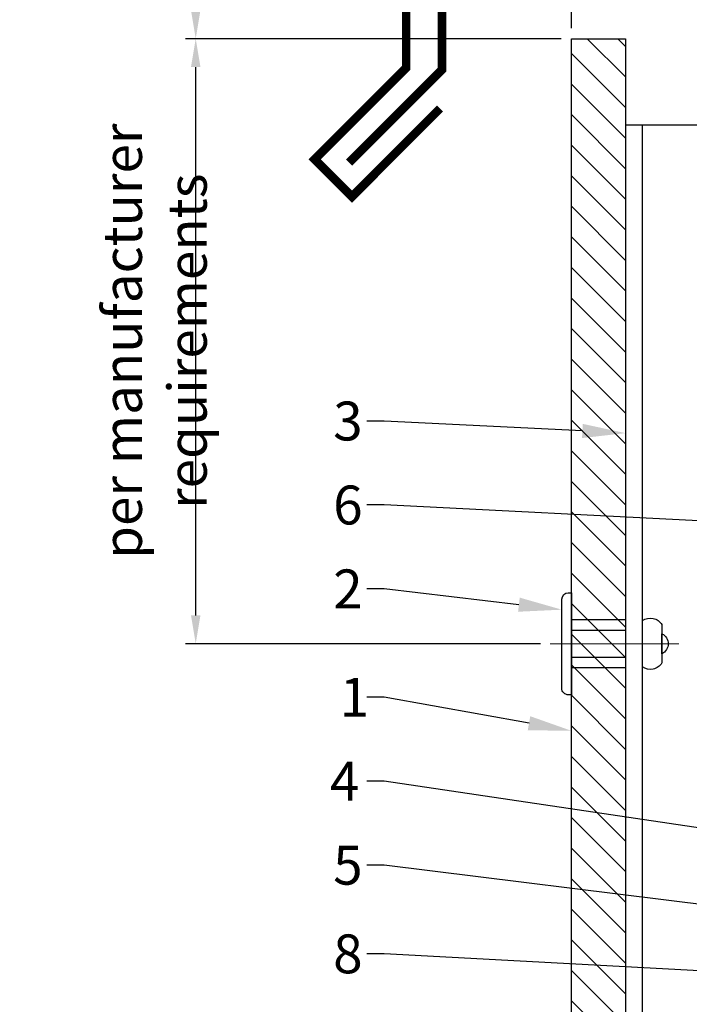
# Model space of a CAD drawing. Units: inches. Extents: x -67 to 339, y -108 to 292.
# Drawn here: x 258 to 262, y 277 to 282 of the extents above; entities that cross this region are included whole.
import ezdxf
from ezdxf import colors
from ezdxf.entities.mleader import LeaderData, LeaderLine
from ezdxf.math import Vec2, Vec3

# ---------------------------------------------------------------- set-up
doc = ezdxf.new("R2010")
doc.units = ezdxf.units.IN
doc.header["$MEASUREMENT"] = 0
doc.header["$PDMODE"] = 3
doc.linetypes.add('MITTE2', pattern=[28.575000000000003, 19.05, -3.175, 3.175, -3.175])
doc.layers.get('Defpoints').update_dxf_attribs({"lineweight": 0})
doc.layers.add('!74_Alu_Centerlines', color=1, linetype='MITTE2', lineweight=13, transparency=0.25)
doc.layers.add('!74_Arch_Lines', color=7, linetype='Continuous', lineweight=25, transparency=0.25)
for name, color, linetype, lineweight in [('!74_Alu_Profiles_Layer_1', 250, 'Continuous', 30), ('!74_Fasteners', 252, 'Continuous', 25), ('!74_Panels', 201, 'Continuous', 30), ('!74_Panels_Dimensions', 5, 'Continuous', 25)]:
    doc.layers.add(name, color=color, linetype=linetype, lineweight=lineweight)
doc.styles.add('!74_Dim', font='isocpeur.ttf', dxfattribs={"width": 0.85})
doc.dimstyles.new('!74_6_Typ.joint+System components', dxfattribs={"dimscale": 2, "dimtxt": 0.1125, "dimasz": 0.08199999999999999, "dimexe": 0.03, "dimexo": 0.03, "dimgap": 0.045, "dimtad": 1, "dimdec": 4, "dimrnd": 0.0625, "dimzin": 0, "dimlunit": 4, "dimtxsty": '!74_Dim', "dimcen": 0.13, "dimclrd": 256, "dimclre": 256, "dimclrt": 256, "dimazin": 2, "dimtp": 0.25, "dimtm": 0.25, "dimtfac": 1, "dimtdec": 4, "dimtmove": 1, "dimatfit": 2, "dimfxl": 7, "dimtolj": 1, "dimlwd": -1, "dimlwe": -1, "dimarcsym": 0})

# ---------------------------------------------------------------- blocks, each defined once
blk = doc.blocks.new('*U213')
at = {"lineweight": 5, "transparency": 33554534}
h = blk.add_hatch(dxfattribs=at)
h.set_pattern_fill('ANSI31', color=256)
h.set_pattern_definition([(45, (0, -14.11542724209834), (-0.08838834764831845, 0.08838834764831845), [])])
h.paths.add_polyline_path([(0.3125, 7.745160128951107), (0, 7.745160128951107), (0, -21.86058737104945), (0.3125, -21.86058737104945)])
blk.add_lwpolyline([(0.3125, 7.745160128951107), (0, 7.745160128951107), (0, -21.86058737104945), (0.3125, -21.86058737104945)], close=True)
blk = doc.blocks.new('*D98')
at = {"layer": '!74_Panels_Dimensions', "transparency": 16777216}
for p, q in [((260.5611122191728, 282.2171529289247), (260.5611122191728, 286.772644468147)), ((261.3111122191728, 282.3964141657335), (261.3111122191728, 286.772644468147)), ((260.7251122191728, 286.7126444681469), (261.1471122191728, 286.7126444681469)), ((261.3111122191728, 286.7126444681469), (264.5484490353253, 286.7126444681469))]:
    blk.add_line(p, q, dxfattribs=at)
for points in [[(260.7251122191728, 286.7399778014803), (260.7251122191728, 286.6853111348136), (260.5611122191728, 286.7126444681469)], [(261.1471122191728, 286.7399778014803), (261.1471122191728, 286.6853111348136), (261.3111122191728, 286.7126444681469)]]:
    blk.add_solid(points, dxfattribs=at)
at = {"layer": 'Defpoints', "color": 0, "transparency": 16777216}
for p in [(261.3111122191728, 286.7126444681469), (261.3111122191728, 282.3364141657335), (260.5611122191728, 282.1571529289247)]:
    blk.add_point(p, dxfattribs=at)
at = {"layer": '!74_Panels_Dimensions', "transparency": 16777216, "insert": (263.0966054690214, 287.020144434397), "char_height": 0.225, "attachment_point": 5, "style": '!74_Dim'}
blk.add_mtext('\\A1;{\\H0.7x;\\T0.9;\\S3/4;\\H1.42857x;"min. req\'d for ventilation}', dxfattribs=at)
blk = doc.blocks.new('*D97')
at = {"layer": '!74_Panels_Dimensions', "transparency": 16777216}
for p, q in [((259.1359631837372, 283.0864141657337), (259.1359631837372, 286.2068109574325)), ((261.5011122191729, 283.0864141657337), (259.0759631837372, 283.0864141657337)), ((259.1359631837372, 282.5004141657336), (259.1359631837372, 282.9224141657337)), ((261.2511122191729, 282.3364141657336), (259.0759631837372, 282.3364141657336))]:
    blk.add_line(p, q, dxfattribs=at)
for points in [[(259.1086298504039, 282.9224141657337), (259.1632965170705, 282.9224141657337), (259.1359631837372, 283.0864141657337)], [(259.1086298504039, 282.5004141657336), (259.1632965170705, 282.5004141657336), (259.1359631837372, 282.3364141657336)]]:
    blk.add_solid(points, dxfattribs=at)
at = {"layer": 'Defpoints', "color": 0, "transparency": 16777216}
for p in [(259.1359631837372, 283.0864141657337), (261.5611122191729, 283.0864141657337), (261.3111122191729, 282.3364141657336)]:
    blk.add_point(p, dxfattribs=at)
at = {"layer": '!74_Panels_Dimensions', "transparency": 16777216, "insert": (258.8284632174872, 284.7549673911284), "char_height": 0.225, "attachment_point": 5, "rotation": 90, "style": '!74_Dim'}
blk.add_mtext('\\A1;{\\H0.7x;\\T0.9;\\S3/4;\\H1.42857x;"min. req\'d for ventilation}', dxfattribs=at)
blk = doc.blocks.new('*D127')
at = {"layer": '!74_Panels_Dimensions', "transparency": 16777216}
for p, q in [((261.2511122191729, 282.3364141657336), (259.0759631837373, 282.3364141657336)), ((259.1359631837373, 279.0004141678307), (259.1359631837373, 282.1724141657336)), ((261.1323621011483, 278.8364141678308), (259.0759631837373, 278.8364141678308))]:
    blk.add_line(p, q, dxfattribs=at)
for points in [[(259.108629850404, 282.1724141657336), (259.1632965170706, 282.1724141657336), (259.1359631837373, 282.3364141657336)], [(259.108629850404, 279.0004141678307), (259.1632965170706, 279.0004141678307), (259.1359631837373, 278.8364141678308)]]:
    blk.add_solid(points, dxfattribs=at)
at = {"layer": 'Defpoints', "color": 0, "transparency": 16777216}
for p in [(259.1359631837373, 282.3364141657336), (261.3111122191729, 282.3364141657336), (261.1923621011483, 278.8364141678308)]:
    blk.add_point(p, dxfattribs=at)
at = {"layer": '!74_Panels_Dimensions', "transparency": 16777216, "insert": (258.8997131837373, 280.5864141667821), "char_height": 0.225, "attachment_point": 5, "rotation": 90, "style": '!74_Dim'}
blk.add_mtext('\\A1;{\\T0.85;per manufacturer requirements}', dxfattribs=at)
blk = doc.blocks.new('*U136')
blk.add_line((0.09842500000013399, 56.57239435976476), (0.09842500000013399, -2.014100638973503))
blk.add_lwpolyline([(0, -2.014100638973503), (0, 56.57239435976476), (1, 56.57239435976476), (1, -2.014100638973503)], close=True)
blk = doc.blocks.new('*U209')
at = {"layer": '!74_Alu_Centerlines'}
blk.add_line((-1.004258844768732e-15, 0.6217063138184875), (2.286161616660615e-16, -0.1233872113130232), dxfattribs=at)
at = {"color": 5}
for p, q in [((-0.1387400000000021, 0.3124500000003638), (-0.1387400000000021, 0)), ((0.1387400000000023, 0.3124500000003638), (0.1387400000000023, 0))]:
    blk.add_line(p, q, dxfattribs=at)
for points in [[(-0.1107727169540879, 0.5234248819711682, 0.423413977598618), (-0.1340887079043994, 0.4109248819711386), (0.1340887079044023, 0.4109248819711351, 0.423413977598618), (0.1107727169540887, 0.5234248819711731)], [(0.05777460276349433, 0.5234248819712068, 0.6260975249451383), (-0.05777460276349611, 0.5234248819712068)], [(-0.2577755999999771, -0.0562499999996362), (0.2577756000000344, -0.0562499999996362, 0.414213562373095), (0.2952756000000003, -0.01874999999972715), (0.2952756000000003, 0), (-0.2952755999999999, 0), (-0.2952755999999999, -0.01874999999972715, 0.414213562373095)]]:
    blk.add_lwpolyline(points, format="xyb", close=True)
blk.add_lwpolyline([(-0.0787399999999998, 0), (0.07874000000000005, 0), (0.07874, 0.3124500000003638), (-0.07874000000000006, 0.3124500000003638)], close=True)

msp = doc.modelspace()

# ---------------------------------------------------------------- linework, layer by layer
at = {"layer": '!74_Arch_Lines'}
msp.add_lwpolyline([(271.4725853510337, 282.1307598099705, 0.05, 0.05, 0), (271.9254398669202, 281.7507697527148, 0.05, 0.05, 0), (272.0933240136454, 281.9611396205528, 0.05, 0.05, 0), (271.5238591582985, 282.4389773706426, 0.05, 0.05, 0), (271.5238591582985, 285.600789328341, 0.05, 0.05, 0.4142135623843685), (271.4234339998094, 285.7012144868262, 0.05, 0.05, 0), (260.5495404443391, 286.177246228712, 0.05, 0.05, 0.4411219369816402), (260.3539910923516, 285.9649207109906, 0.05, 0.05, 0), (260.3539910923536, 282.1683239345303, 0.05, 0.05, 0), (259.8240836959858, 281.638416538166, 0.05, 0.05, 0), (260.0399390746817, 281.4225611594703, 0.05, 0.05, 0), (260.5495404443391, 281.932162529128, 0, 0, 0)], format="xyseb", dxfattribs=at)
at = {"layer": '!74_Arch_Lines', "const_width": 0.05}
msp.add_lwpolyline([(260.0238204783111, 281.6198611880636), (260.5611122191728, 282.1571529289247), (260.5611122191728, 284.8290234465154)], dxfattribs=at)

# ---------------------------------------------------------------- block references
at = {"layer": '!74_Alu_Profiles_Layer_1', "xscale": -1, "rotation": 180}
msp.add_blockref('*U136', (261.6236122191728, 279.82231352676), dxfattribs=at)
at = {"layer": '!74_Fasteners', "xscale": -1, "rotation": 270}
msp.add_blockref('*U209', (261.3111122191728, 278.8364141678306), dxfattribs=at)
at = {"layer": '!74_Panels', "xscale": -1, "rotation": 180}
msp.add_blockref('*U213', (261.3111122191728, 260.4758267946841), dxfattribs=at)

# ---------------------------------------------------------------- dimensions: what is measured, and where the dimension line sits
at = {"layer": '!74_Panels_Dimensions'}
dim = msp.add_linear_dim(base=(261.3111122191728, 286.7126444681469), p1=(260.5611122191728, 282.1571529289247), p2=(261.3111122191728, 282.3364141657335), text='{\\H0.7x;\\T0.9;\\S3/4;\\H1.42857x;"min. req\'d for ventilation}', dimstyle='!74_6_Typ.joint+System components', override={"dimtmove": 0}, dxfattribs=at)
dim.commit()
dim.dimension.update_dxf_attribs({"geometry": '*D98', "text_midpoint": (263.0966054690214, 286.7126444681469), "dimtype": 160})
dim = msp.add_linear_dim(base=(259.1359631837372, 283.0864141657337), p1=(261.3111122191728, 282.3364141657335), p2=(261.5611122191728, 283.0864141657336), angle=90, text='{\\H0.7x;\\T0.9;\\S3/4;\\H1.42857x;"min. req\'d for ventilation}', dimstyle='!74_6_Typ.joint+System components', override={"dimtmove": 0}, dxfattribs=at)
dim.commit()
dim.dimension.update_dxf_attribs({"geometry": '*D97', "text_midpoint": (259.1359631837372, 284.7549673911284), "dimtype": 160})
dim = msp.add_linear_dim(base=(259.1359631837373, 282.3364141657336), p1=(261.1923621011482, 278.8364141678306), p2=(261.3111122191728, 282.3364141657335), angle=90, text='{\\T0.85;per manufacturer requirements}', dimstyle='!74_6_Typ.joint+System components', dxfattribs=at)
dim.commit()
dim.dimension.update_dxf_attribs({"geometry": '*D127', "text_midpoint": (258.8997131837373, 280.5864141667821)})

# ---------------------------------------------------------------- leaders
ml = msp.add_multileader_mtext('Standard', dxfattribs=at)
ml.set_content('3', color=256, style='!74_Dim')
ml.set_leader_properties(color=256)
ml.build(insert=Vec2(0, 0))
ml.multileader.update_dxf_attribs({"has_text_frame": 1, "text_left_attachment_type": 2, "text_right_attachment_type": 2, "dogleg_length": 0.04927145729786842, "arrow_head_size": 0.25, "scale": 2})
ctx = ml.context
ctx.base_point, ctx.scale, ctx.char_height, ctx.arrow_head_size, ctx.landing_gap_size, ctx.plane_origin = Vec3(259.8316247643178, 280.1247447349157), 2, 0.225, 0.25, 0.09999999999999999, Vec3(248.9832205285953, 282.4761084989401)
ctx.left_attachment, ctx.right_attachment = 2, 2
notes = []
notes.append((ctx, [(1, (1, 1, 0), (260.2257926789135, 280.1247447349157), (-1, 0), 0.09854291459573683, [(0, [(261.6236122191728, 280.0547603787353)], 0, [])])]))
ctx.mtext.insert, ctx.mtext.line_spacing_factor, ctx.mtext.flow_direction = Vec3(259.9316247643179, 280.2372447349157), 1.071428571428571, 5
ml = msp.add_multileader_mtext('Standard', dxfattribs=at)
ml.set_content('6', color=256, style='!74_Dim')
ml.set_leader_properties(color=256)
ml.build(insert=Vec2(0, 0))
ml.multileader.update_dxf_attribs({"has_text_frame": 1, "text_left_attachment_type": 2, "text_right_attachment_type": 2, "dogleg_length": 0.04927145729786842, "arrow_head_size": 0.25, "scale": 2})
ctx = ml.context
ctx.base_point, ctx.scale, ctx.char_height, ctx.arrow_head_size, ctx.landing_gap_size, ctx.plane_origin = Vec3(259.8316247643178, 279.6391541236784), 2, 0.225, 0.25, 0.09999999999999999, Vec3(248.9832205285953, 281.9905178877028)
ctx.left_attachment, ctx.right_attachment = 2, 2
notes.append((ctx, [(1, (1, 1, 0), (260.2257926789135, 279.6391541236784), (-1, 0), 0.09854291459573683, [(0, [(263.2955667366201, 279.4837573494873)], 0, [])])]))
ctx.mtext.insert, ctx.mtext.line_spacing_factor, ctx.mtext.flow_direction = Vec3(259.9316247643179, 279.7516541236784), 1.071428571428571, 5
ml = msp.add_multileader_mtext('Standard', dxfattribs=at)
ml.set_content('2', color=256, style='!74_Dim')
ml.set_leader_properties(color=256)
ml.build(insert=Vec2(0, 0))
ml.multileader.update_dxf_attribs({"has_text_frame": 1, "text_left_attachment_type": 2, "text_right_attachment_type": 2, "dogleg_length": 0.04927145729786842, "arrow_head_size": 0.25, "scale": 2})
ctx = ml.context
ctx.base_point, ctx.scale, ctx.char_height, ctx.arrow_head_size, ctx.landing_gap_size, ctx.plane_origin = Vec3(259.8316247643178, 279.1535635124411), 2, 0.225, 0.25, 0.09999999999999999, Vec3(248.9832205285953, 281.5049272764655)
ctx.left_attachment, ctx.right_attachment = 2, 2
notes.append((ctx, [(1, (1, 1, 0), (260.2257926789135, 279.1535635124411), (-1, 0), 0.09854291459573683, [(0, [(261.2548622191732, 279.0335643252989)], 0, [])])]))
ctx.mtext.insert, ctx.mtext.line_spacing_factor, ctx.mtext.flow_direction = Vec3(259.9316247643179, 279.2660635124411), 1.071428571428571, 5
ml = msp.add_multileader_mtext('Standard', dxfattribs=at)
ml.set_content('1', color=256, style='!74_Dim')
ml.set_leader_properties(color=256)
ml.build(insert=Vec2(0, 0))
ml.multileader.update_dxf_attribs({"has_text_frame": 1, "text_left_attachment_type": 2, "text_right_attachment_type": 2, "dogleg_length": 0.04927145729786842, "arrow_head_size": 0.25, "scale": 2})
ctx = ml.context
ctx.base_point, ctx.scale, ctx.char_height, ctx.arrow_head_size, ctx.landing_gap_size, ctx.plane_origin = Vec3(259.8698747643178, 278.5267899107472), 2, 0.225, 0.25, 0.09999999999999999, Vec3(248.9832205285953, 281.0193366652283)
ctx.left_attachment, ctx.right_attachment = 2, 2
notes.append((ctx, [(1, (1, 1, 0), (260.2257926789135, 278.5267899107472), (-1, 0), 0.09854291459573683, [(0, [(261.3111122191728, 278.3327626288889)], 0, [])])]))
ctx.mtext.insert, ctx.mtext.line_spacing_factor, ctx.mtext.flow_direction = Vec3(259.9698747643178, 278.6392899107472), 1.071428571428571, 5
ml = msp.add_multileader_mtext('Standard', dxfattribs=at)
ml.set_content('4', color=256, style='!74_Dim')
ml.set_leader_properties(color=256)
ml.build(insert=Vec2(0, 0))
ml.multileader.update_dxf_attribs({"has_text_frame": 1, "text_left_attachment_type": 2, "text_right_attachment_type": 2, "dogleg_length": 0.04927145729786842, "arrow_head_size": 0.25, "scale": 2})
ctx = ml.context
ctx.base_point, ctx.scale, ctx.char_height, ctx.arrow_head_size, ctx.landing_gap_size, ctx.plane_origin = Vec3(259.8124997643178, 278.0411992995099), 2, 0.225, 0.25, 0.09999999999999999, Vec3(248.9832205285953, 280.533746053991)
ctx.left_attachment, ctx.right_attachment = 2, 2
notes.append((ctx, [(1, (1, 1, 0), (260.2257926789135, 278.0411992995099), (-1, 0), 0.09854291459573683, [(0, [(262.3180585077546, 277.7302795890311)], 0, [])])]))
ctx.mtext.insert, ctx.mtext.line_spacing_factor, ctx.mtext.flow_direction = Vec3(259.9124997643178, 278.15369929951), 1.071428571428571, 5
ml = msp.add_multileader_mtext('Standard', dxfattribs=at)
ml.set_content('5', color=256, style='!74_Dim')
ml.set_leader_properties(color=256)
ml.build(insert=Vec2(0, 0))
ml.multileader.update_dxf_attribs({"has_text_frame": 1, "text_left_attachment_type": 2, "text_right_attachment_type": 2, "dogleg_length": 0.04927145729786842, "arrow_head_size": 0.25, "scale": 2})
ctx = ml.context
ctx.base_point, ctx.scale, ctx.char_height, ctx.arrow_head_size, ctx.landing_gap_size, ctx.plane_origin = Vec3(259.8316247643178, 277.5556086882726), 2, 0.225, 0.25, 0.09999999999999999, Vec3(248.9832205285953, 280.0481554427537)
ctx.left_attachment, ctx.right_attachment = 2, 2
notes.append((ctx, [(1, (1, 1, 0), (260.2257926789135, 277.5556086882726), (-1, 0), 0.09854291459573683, [(0, [(262.6236122191728, 277.2586371104377)], 0, [])])]))
ctx.mtext.insert, ctx.mtext.line_spacing_factor, ctx.mtext.flow_direction = Vec3(259.9316247643179, 277.6681086882726), 1.071428571428571, 5
ml = msp.add_multileader_mtext('Standard', dxfattribs=at)
ml.set_content('8', color=256, style='!74_Dim')
ml.set_leader_properties(color=256)
ml.build(insert=Vec2(0, 0))
ml.multileader.update_dxf_attribs({"has_text_frame": 1, "text_left_attachment_type": 2, "text_right_attachment_type": 2, "dogleg_length": 0.04927145729786842, "arrow_head_size": 0.25, "scale": 2})
ctx = ml.context
ctx.base_point, ctx.scale, ctx.char_height, ctx.arrow_head_size, ctx.landing_gap_size, ctx.plane_origin = Vec3(259.8316247643178, 277.0427643734855), 2, 0.225, 0.25, 0.09999999999999999, Vec3(248.9832205285953, 275.2307803285944)
ctx.left_attachment, ctx.right_attachment = 2, 2
notes.append((ctx, [(1, (1, 1, 0), (260.2257926789135, 277.0427643734855), (-1, 0), 0.09854291459573683, [(0, [(263.6236121011478, 276.8597497018437)], 0, [])])]))
ctx.mtext.insert, ctx.mtext.line_spacing_factor, ctx.mtext.flow_direction = Vec3(259.9316247643179, 277.1552643734855), 1.071428571428571, 5
for ctx, leaders in notes:
    for number, flags, end, landing, length, lines in leaders:
        leader = LeaderData()
        leader.index, (leader.has_last_leader_line, leader.has_dogleg_vector, leader.attachment_direction) = number, flags
        leader.last_leader_point, leader.dogleg_vector, leader.dogleg_length = Vec3(end), Vec3(landing), length
        for number, points, colour, breaks in lines:
            line = LeaderLine()
            line.index, line.vertices, line.color, line.breaks = number, Vec3.list(points), colors.encode_raw_color(colour), breaks
            leader.lines.append(line)
        ctx.leaders.append(leader)

doc.saveas('drawing.dxf')
